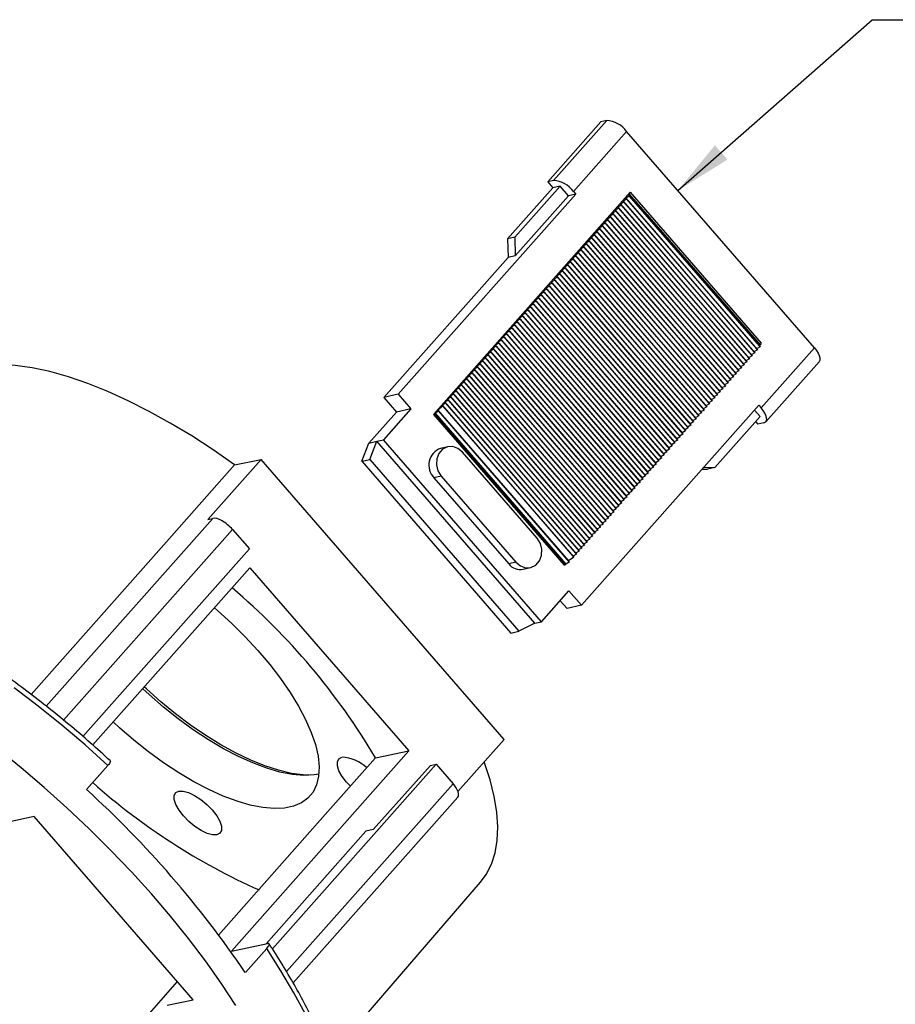
# Model space of a CAD drawing. Units: inches. Extents: x 0 to 17, y 0 to 11.
# Drawn here: x 6.5 to 8.5, y 1.5 to 3.7 of the extents above; entities that cross this region are included whole.
import ezdxf

# ---------------------------------------------------------------- set-up
doc = ezdxf.new("R2010")
doc.units = ezdxf.units.IN
doc.header["$MEASUREMENT"] = 0
doc.dimstyles.new('SLDDIMSTYLE3', dxfattribs={"dimtxt": 0.18, "dimasz": 0.13, "dimexe": 0, "dimexo": 0.0625, "dimgap": 0, "dimtad": 0, "dimtih": 1, "dimtoh": 1, "dimdec": 0, "dimrnd": 1e-09, "dimzin": 0, "dimdsep": 46, "dimtxsty": 'Standard', "dimsah": 1, "dimcen": 0.09, "dimadec": 0, "dimazin": 0, "dimtfac": 0.13, "dimtdec": 0, "dimtofl": 0, "dimtmove": 0, "dimatfit": 3, "dimfxl": 0, "dimfrac": 2, "dimtolj": 1, "dimtzin": 0, "dimarcsym": 0})

msp = doc.modelspace()

# ---------------------------------------------------------------- linework, layer by layer
at = {"color": 7, "linetype": 'Continuous', "lineweight": 25}
for p, q in [((7.8176, 3.5013), (7.6976, 3.3661)), ((7.7106, 3.369), (7.8306, 3.5043)), ((7.8306, 3.5043), (7.8176, 3.5013)), ((7.8755, 3.4796), (7.7555, 3.3444)), ((8.299, 2.9917), (7.8755, 3.4796)), ((7.7091, 3.3527), (7.6072, 3.2378)), ((7.7255, 3.3564), (7.6235, 3.2415)), ((7.7106, 3.369), (7.6976, 3.3661)), ((7.6976, 3.3661), (7.7091, 3.3527)), ((7.7255, 3.3564), (7.7091, 3.3527)), ((7.7445, 3.3346), (7.7255, 3.3564)), ((7.7608, 3.3383), (7.3608, 2.8874)), ((7.4398, 2.842), (7.8838, 3.3425)), ((7.6245, 3.1993), (7.7445, 3.3346)), ((7.7608, 3.3383), (7.7445, 3.3346)), ((7.7555, 3.3444), (7.7608, 3.3383)), ((7.8813, 3.3338), (7.8734, 3.3293)), ((7.8734, 3.3293), (7.8753, 3.327)), ((7.8734, 3.3293), (8.1684, 2.9895)), ((7.8814, 3.3383), (7.8794, 3.3361)), ((7.8794, 3.3361), (7.8813, 3.3338)), ((7.8794, 3.3361), (8.1744, 2.9962)), ((7.8813, 3.3338), (8.1763, 2.994)), ((7.8838, 3.3425), (7.8814, 3.3383)), ((7.8814, 3.3383), (8.1764, 2.9985)), ((7.8838, 3.3425), (8.1787, 3.0026)), ((7.8573, 3.3067), (7.8494, 3.3022)), ((7.8633, 3.3135), (7.8554, 3.309)), ((7.8554, 3.309), (7.8573, 3.3067)), ((7.8554, 3.309), (8.1504, 2.9692)), ((7.8573, 3.3067), (8.1523, 2.9669)), ((7.8693, 3.3203), (7.8614, 3.3158)), ((7.8614, 3.3158), (7.8633, 3.3135)), ((7.8614, 3.3158), (8.1564, 2.976)), ((7.8633, 3.3135), (8.1583, 2.9737)), ((7.8753, 3.327), (7.8674, 3.3225)), ((7.8674, 3.3225), (7.8693, 3.3203)), ((7.8674, 3.3225), (8.1624, 2.9827)), ((7.8693, 3.3203), (8.1643, 2.9804)), ((7.8753, 3.327), (8.1703, 2.9872)), ((7.8393, 3.2865), (7.8314, 3.282)), ((7.8453, 3.2932), (7.8374, 3.2887)), ((7.8374, 3.2887), (7.8393, 3.2865)), ((7.8374, 3.2887), (8.1324, 2.9489)), ((7.8393, 3.2865), (8.1343, 2.9466)), ((7.8513, 3.3), (7.8434, 3.2955)), ((7.8434, 3.2955), (7.8453, 3.2932)), ((7.8434, 3.2955), (8.1384, 2.9557)), ((7.8453, 3.2932), (8.1403, 2.9534)), ((7.8494, 3.3022), (7.8513, 3.3)), ((7.8494, 3.3022), (8.1444, 2.9624)), ((7.8513, 3.3), (8.1463, 2.9602)), ((7.8213, 3.2662), (7.8134, 3.2617)), ((7.8273, 3.2729), (7.8194, 3.2684)), ((7.8194, 3.2684), (7.8213, 3.2662)), ((7.8194, 3.2684), (8.1144, 2.9286)), ((7.8213, 3.2662), (8.1163, 2.9263)), ((7.8333, 3.2797), (7.8254, 3.2752)), ((7.8254, 3.2752), (7.8273, 3.2729)), ((7.8254, 3.2752), (8.1204, 2.9354)), ((7.8273, 3.2729), (8.1223, 2.9331)), ((7.8314, 3.282), (7.8333, 3.2797)), ((7.8314, 3.282), (8.1264, 2.9421)), ((7.8333, 3.2797), (8.1283, 2.9399)), ((7.6235, 3.2415), (7.6072, 3.2378)), ((7.6235, 3.2415), (7.6245, 3.1993)), ((7.8033, 3.2459), (7.7954, 3.2414)), ((7.7954, 3.2414), (7.7973, 3.2391)), ((7.7954, 3.2414), (8.0904, 2.9016)), ((7.8093, 3.2526), (7.8014, 3.2481)), ((7.8014, 3.2481), (7.8033, 3.2459)), ((7.8014, 3.2481), (8.0964, 2.9083)), ((7.8033, 3.2459), (8.0983, 2.906)), ((7.8153, 3.2594), (7.8074, 3.2549)), ((7.8074, 3.2549), (7.8093, 3.2526)), ((7.8074, 3.2549), (8.1024, 2.9151)), ((7.8093, 3.2526), (8.1043, 2.9128)), ((7.8134, 3.2617), (7.8153, 3.2594)), ((7.8134, 3.2617), (8.1084, 2.9218)), ((7.8153, 3.2594), (8.1103, 2.9196)), ((7.6072, 3.2378), (7.6081, 3.1956)), ((7.7793, 3.2188), (7.7714, 3.2143)), ((7.7853, 3.2256), (7.7774, 3.2211)), ((7.7774, 3.2211), (7.7793, 3.2188)), ((7.7774, 3.2211), (8.0724, 2.8813)), ((7.7793, 3.2188), (8.0743, 2.879)), ((7.7913, 3.2323), (7.7834, 3.2279)), ((7.7834, 3.2279), (7.7853, 3.2256)), ((7.7834, 3.2279), (8.0784, 2.888)), ((7.7853, 3.2256), (8.0803, 2.8858)), ((7.7973, 3.2391), (7.7894, 3.2346)), ((7.7894, 3.2346), (7.7913, 3.2323)), ((7.7894, 3.2346), (8.0844, 2.8948)), ((7.7913, 3.2323), (8.0863, 2.8925)), ((7.7973, 3.2391), (8.0923, 2.8993)), ((7.6081, 3.1956), (7.3281, 2.88)), ((7.6245, 3.1993), (7.6081, 3.1956)), ((7.7613, 3.1985), (7.7534, 3.194)), ((7.7673, 3.2053), (7.7594, 3.2008)), ((7.7594, 3.2008), (7.7613, 3.1985)), ((7.7594, 3.2008), (8.0544, 2.861)), ((7.7613, 3.1985), (8.0563, 2.8587)), ((7.7733, 3.2121), (7.7654, 3.2076)), ((7.7654, 3.2076), (7.7673, 3.2053)), ((7.7654, 3.2076), (8.0604, 2.8677)), ((7.7673, 3.2053), (8.0623, 2.8655)), ((7.7714, 3.2143), (7.7733, 3.2121)), ((7.7714, 3.2143), (8.0664, 2.8745)), ((7.7733, 3.2121), (8.0683, 2.8722)), ((7.7433, 3.1782), (7.7354, 3.1738)), ((7.7354, 3.1738), (7.7373, 3.1715)), ((7.7354, 3.1738), (8.0304, 2.8339)), ((7.7493, 3.185), (7.7414, 3.1805)), ((7.7414, 3.1805), (7.7433, 3.1782)), ((7.7414, 3.1805), (8.0364, 2.8407)), ((7.7433, 3.1782), (8.0383, 2.8384)), ((7.7553, 3.1918), (7.7474, 3.1873)), ((7.7474, 3.1873), (7.7493, 3.185)), ((7.7474, 3.1873), (8.0424, 2.8475)), ((7.7493, 3.185), (8.0443, 2.8452)), ((7.7534, 3.194), (7.7553, 3.1918)), ((7.7534, 3.194), (8.0484, 2.8542)), ((7.7553, 3.1918), (8.0503, 2.8519)), ((7.7193, 3.1512), (7.7114, 3.1467)), ((7.7253, 3.158), (7.7174, 3.1535)), ((7.7174, 3.1535), (7.7193, 3.1512)), ((7.7174, 3.1535), (8.0124, 2.8136)), ((7.7193, 3.1512), (8.0143, 2.8114)), ((7.7313, 3.1647), (7.7234, 3.1602)), ((7.7234, 3.1602), (7.7253, 3.158)), ((7.7234, 3.1602), (8.0184, 2.8204)), ((7.7253, 3.158), (8.0203, 2.8181)), ((7.7373, 3.1715), (7.7294, 3.167)), ((7.7294, 3.167), (7.7313, 3.1647)), ((7.7294, 3.167), (8.0244, 2.8272)), ((7.7313, 3.1647), (8.0263, 2.8249)), ((7.7373, 3.1715), (8.0323, 2.8317)), ((7.7014, 3.1309), (7.6934, 3.1264)), ((7.7073, 3.1377), (7.6994, 3.1332)), ((7.6994, 3.1332), (7.7014, 3.1309)), ((7.6994, 3.1332), (7.9944, 2.7933)), ((7.7014, 3.1309), (7.9963, 2.7911)), ((7.7133, 3.1444), (7.7054, 3.1399)), ((7.7054, 3.1399), (7.7073, 3.1377)), ((7.7054, 3.1399), (8.0004, 2.8001)), ((7.7073, 3.1377), (8.0023, 2.7978)), ((7.7114, 3.1467), (7.7133, 3.1444)), ((7.7114, 3.1467), (8.0064, 2.8069)), ((7.7133, 3.1444), (8.0083, 2.8046)), ((7.6834, 3.1106), (7.6754, 3.1061)), ((7.6894, 3.1174), (7.6814, 3.1129)), ((7.6814, 3.1129), (7.6834, 3.1106)), ((7.6814, 3.1129), (7.9764, 2.7731)), ((7.6834, 3.1106), (7.9783, 2.7708)), ((7.6954, 3.1241), (7.6874, 3.1196)), ((7.6874, 3.1196), (7.6894, 3.1174)), ((7.6874, 3.1196), (7.9824, 2.7798)), ((7.6894, 3.1174), (7.9843, 2.7776)), ((7.6934, 3.1264), (7.6954, 3.1241)), ((7.6934, 3.1264), (7.9884, 2.7866)), ((7.6954, 3.1241), (7.9903, 2.7843)), ((7.6654, 3.0903), (7.6574, 3.0858)), ((7.6574, 3.0858), (7.6594, 3.0836)), ((7.6574, 3.0858), (7.9524, 2.746)), ((7.6714, 3.0971), (7.6634, 3.0926)), ((7.6634, 3.0926), (7.6654, 3.0903)), ((7.6634, 3.0926), (7.9584, 2.7528)), ((7.6654, 3.0903), (7.9603, 2.7505)), ((7.6774, 3.1038), (7.6694, 3.0994)), ((7.6694, 3.0994), (7.6714, 3.0971)), ((7.6694, 3.0994), (7.9644, 2.7595)), ((7.6714, 3.0971), (7.9663, 2.7573)), ((7.6754, 3.1061), (7.6774, 3.1038)), ((7.6754, 3.1061), (7.9704, 2.7663)), ((7.6774, 3.1038), (7.9723, 2.764)), ((7.6414, 3.0633), (7.6335, 3.0588)), ((7.6474, 3.07), (7.6394, 3.0655)), ((7.6394, 3.0655), (7.6414, 3.0633)), ((7.6394, 3.0655), (7.9344, 2.7257)), ((7.6414, 3.0633), (7.9363, 2.7234)), ((7.6534, 3.0768), (7.6454, 3.0723)), ((7.6454, 3.0723), (7.6474, 3.07)), ((7.6454, 3.0723), (7.9404, 2.7325)), ((7.6474, 3.07), (7.9423, 2.7302)), ((7.6594, 3.0836), (7.6514, 3.0791)), ((7.6514, 3.0791), (7.6534, 3.0768)), ((7.6514, 3.0791), (7.9464, 2.7392)), ((7.6534, 3.0768), (7.9483, 2.737)), ((7.6594, 3.0836), (7.9543, 2.7437)), ((7.6234, 3.043), (7.6155, 3.0385)), ((7.6294, 3.0497), (7.6215, 3.0453)), ((7.6215, 3.0453), (7.6234, 3.043)), ((7.6215, 3.0453), (7.9164, 2.7054)), ((7.6234, 3.043), (7.9183, 2.7032)), ((7.6354, 3.0565), (7.6275, 3.052)), ((7.6275, 3.052), (7.6294, 3.0497)), ((7.6275, 3.052), (7.9224, 2.7122)), ((7.6294, 3.0497), (7.9243, 2.7099)), ((7.6335, 3.0588), (7.6354, 3.0565)), ((7.6335, 3.0588), (7.9284, 2.719)), ((7.6354, 3.0565), (7.9303, 2.7167)), ((7.6054, 3.0227), (7.5975, 3.0182)), ((7.5975, 3.0182), (7.5994, 3.0159)), ((7.5975, 3.0182), (7.8924, 2.6784)), ((7.6114, 3.0295), (7.6035, 3.025)), ((7.6035, 3.025), (7.6054, 3.0227)), ((7.6035, 3.025), (7.8984, 2.6851)), ((7.6054, 3.0227), (7.9003, 2.6829)), ((7.6174, 3.0362), (7.6095, 3.0317)), ((7.6095, 3.0317), (7.6114, 3.0295)), ((7.6095, 3.0317), (7.9044, 2.6919)), ((7.6114, 3.0295), (7.9063, 2.6896)), ((7.6155, 3.0385), (7.6174, 3.0362)), ((7.6155, 3.0385), (7.9104, 2.6987)), ((7.6174, 3.0362), (7.9123, 2.6964)), ((7.5874, 3.0024), (7.5795, 2.9979)), ((7.5795, 2.9979), (7.5814, 2.9956)), ((7.5795, 2.9979), (7.8744, 2.6581)), ((7.5934, 3.0092), (7.5855, 3.0047)), ((7.5855, 3.0047), (7.5874, 3.0024)), ((7.5855, 3.0047), (7.8804, 2.6648)), ((7.5874, 3.0024), (7.8823, 2.6626)), ((7.5994, 3.0159), (7.5915, 3.0114)), ((7.5915, 3.0114), (7.5934, 3.0092)), ((7.5915, 3.0114), (7.8864, 2.6716)), ((7.5934, 3.0092), (7.8883, 2.6693)), ((7.5994, 3.0159), (7.8943, 2.6761)), ((8.1764, 2.9985), (8.1744, 2.9962)), ((8.1744, 2.9962), (8.1763, 2.994)), ((8.1787, 3.0026), (8.1764, 2.9985)), ((7.5634, 2.9754), (7.5555, 2.9709)), ((7.5694, 2.9821), (7.5615, 2.9776)), ((7.5615, 2.9776), (7.5634, 2.9754)), ((7.5615, 2.9776), (7.8564, 2.6378)), ((7.5634, 2.9754), (7.8583, 2.6355)), ((7.5754, 2.9889), (7.5675, 2.9844)), ((7.5675, 2.9844), (7.5694, 2.9821)), ((7.5675, 2.9844), (7.8624, 2.6446)), ((7.5694, 2.9821), (7.8643, 2.6423)), ((7.5814, 2.9956), (7.5735, 2.9911)), ((7.5735, 2.9911), (7.5754, 2.9889)), ((7.5735, 2.9911), (7.8684, 2.6513)), ((7.5754, 2.9889), (7.8703, 2.6491)), ((7.5814, 2.9956), (7.8763, 2.6558)), ((8.1583, 2.9737), (8.1504, 2.9692)), ((8.1643, 2.9804), (8.1564, 2.976)), ((8.1564, 2.976), (8.1583, 2.9737)), ((8.1703, 2.9872), (8.1624, 2.9827)), ((8.1624, 2.9827), (8.1643, 2.9804)), ((8.1763, 2.994), (8.1684, 2.9895)), ((8.1684, 2.9895), (8.1703, 2.9872)), ((8.179, 2.8565), (8.299, 2.9917)), ((7.5454, 2.9551), (7.5375, 2.9506)), ((7.5514, 2.9618), (7.5435, 2.9573)), ((7.5435, 2.9573), (7.5454, 2.9551)), ((7.5435, 2.9573), (7.8384, 2.6175)), ((7.5454, 2.9551), (7.8403, 2.6152)), ((7.5574, 2.9686), (7.5495, 2.9641)), ((7.5495, 2.9641), (7.5514, 2.9618)), ((7.5495, 2.9641), (7.8444, 2.6243)), ((7.5514, 2.9618), (7.8463, 2.622)), ((7.5555, 2.9709), (7.5574, 2.9686)), ((7.5555, 2.9709), (7.8504, 2.631)), ((7.5574, 2.9686), (7.8523, 2.6288)), ((8.1403, 2.9534), (8.1324, 2.9489)), ((8.1463, 2.9602), (8.1384, 2.9557)), ((8.1384, 2.9557), (8.1403, 2.9534)), ((8.1523, 2.9669), (8.1444, 2.9624)), ((8.1444, 2.9624), (8.1463, 2.9602)), ((8.1504, 2.9692), (8.1523, 2.9669)), ((8.1893, 2.8255), (8.3093, 2.9607)), ((7.5274, 2.9348), (7.5195, 2.9303)), ((7.5195, 2.9303), (7.5214, 2.928)), ((7.5195, 2.9303), (7.8144, 2.5905)), ((7.5334, 2.9415), (7.5255, 2.937)), ((7.5255, 2.937), (7.5274, 2.9348)), ((7.5255, 2.937), (7.8204, 2.5972)), ((7.5274, 2.9348), (7.8223, 2.5949)), ((7.5394, 2.9483), (7.5315, 2.9438)), ((7.5315, 2.9438), (7.5334, 2.9415)), ((7.5315, 2.9438), (7.8264, 2.604)), ((7.5334, 2.9415), (7.8283, 2.6017)), ((7.5375, 2.9506), (7.5394, 2.9483)), ((7.5375, 2.9506), (7.8324, 2.6107)), ((7.5394, 2.9483), (7.8343, 2.6085)), ((8.1223, 2.9331), (8.1144, 2.9286)), ((8.1283, 2.9399), (8.1204, 2.9354)), ((8.1204, 2.9354), (8.1223, 2.9331)), ((8.1343, 2.9466), (8.1264, 2.9421)), ((8.1264, 2.9421), (8.1283, 2.9399)), ((8.1324, 2.9489), (8.1343, 2.9466)), ((7.5034, 2.9077), (7.4955, 2.9032)), ((7.5094, 2.9145), (7.5015, 2.91)), ((7.5015, 2.91), (7.5034, 2.9077)), ((7.5015, 2.91), (7.7964, 2.5702)), ((7.5034, 2.9077), (7.7983, 2.5679)), ((7.5154, 2.9212), (7.5075, 2.9168)), ((7.5075, 2.9168), (7.5094, 2.9145)), ((7.5075, 2.9168), (7.8024, 2.5769)), ((7.5094, 2.9145), (7.8043, 2.5747)), ((7.5214, 2.928), (7.5135, 2.9235)), ((7.5135, 2.9235), (7.5154, 2.9212)), ((7.5135, 2.9235), (7.8084, 2.5837)), ((7.5154, 2.9212), (7.8103, 2.5814)), ((7.5214, 2.928), (7.8163, 2.5882)), ((8.1043, 2.9128), (8.0964, 2.9083)), ((8.0964, 2.9083), (8.0983, 2.906)), ((8.1103, 2.9196), (8.1024, 2.9151)), ((8.1024, 2.9151), (8.1043, 2.9128)), ((8.1163, 2.9263), (8.1084, 2.9218)), ((8.1084, 2.9218), (8.1103, 2.9196)), ((8.1144, 2.9286), (8.1163, 2.9263)), ((7.3608, 2.8874), (7.3281, 2.88)), ((7.3608, 2.8874), (7.3893, 2.8546)), ((7.4854, 2.8874), (7.4775, 2.8829)), ((7.4914, 2.8942), (7.4835, 2.8897)), ((7.4835, 2.8897), (7.4854, 2.8874)), ((7.4835, 2.8897), (7.7784, 2.5499)), ((7.4854, 2.8874), (7.7803, 2.5476)), ((7.4974, 2.901), (7.4895, 2.8965)), ((7.4895, 2.8965), (7.4914, 2.8942)), ((7.4895, 2.8965), (7.7844, 2.5566)), ((7.4914, 2.8942), (7.7863, 2.5544)), ((7.4955, 2.9032), (7.4974, 2.901)), ((7.4955, 2.9032), (7.7904, 2.5634)), ((7.4974, 2.901), (7.7923, 2.5611)), ((8.0803, 2.8858), (8.0724, 2.8813)), ((8.0863, 2.8925), (8.0784, 2.888)), ((8.0784, 2.888), (8.0803, 2.8858)), ((8.0923, 2.8993), (8.0844, 2.8948)), ((8.0844, 2.8948), (8.0863, 2.8925)), ((8.0983, 2.906), (8.0904, 2.9016)), ((8.0904, 2.9016), (8.0923, 2.8993)), ((7.3281, 2.88), (7.3566, 2.8472)), ((7.4674, 2.8671), (7.4595, 2.8627)), ((7.4734, 2.8739), (7.4655, 2.8694)), ((7.4655, 2.8694), (7.4674, 2.8671)), ((7.4655, 2.8694), (7.7604, 2.5296)), ((7.4674, 2.8671), (7.7623, 2.5273)), ((7.4794, 2.8807), (7.4715, 2.8762)), ((7.4715, 2.8762), (7.4734, 2.8739)), ((7.4715, 2.8762), (7.7664, 2.5364)), ((7.4734, 2.8739), (7.7683, 2.5341)), ((7.4775, 2.8829), (7.4794, 2.8807)), ((7.4775, 2.8829), (7.7724, 2.5431)), ((7.4794, 2.8807), (7.7743, 2.5408)), ((8.0623, 2.8655), (8.0544, 2.861)), ((8.0683, 2.8722), (8.0604, 2.8677)), ((8.0604, 2.8677), (8.0623, 2.8655)), ((8.0743, 2.879), (8.0664, 2.8745)), ((8.0664, 2.8745), (8.0683, 2.8722)), ((8.0724, 2.8813), (8.0743, 2.879)), ((7.3566, 2.8472), (7.2946, 2.7774)), ((7.3893, 2.8546), (7.3273, 2.7848)), ((7.3893, 2.8546), (7.3566, 2.8472)), ((7.4415, 2.8424), (7.4398, 2.842)), ((7.4398, 2.842), (7.7348, 2.5022)), ((7.4435, 2.8446), (7.4415, 2.8424)), ((7.4415, 2.8424), (7.7364, 2.5025)), ((7.4514, 2.8491), (7.4435, 2.8446)), ((7.4435, 2.8446), (7.7384, 2.5048)), ((7.4614, 2.8604), (7.4495, 2.8514)), ((7.4495, 2.8514), (7.4514, 2.8491)), ((7.4495, 2.8514), (7.7444, 2.5116)), ((7.4514, 2.8491), (7.7463, 2.5093)), ((7.4595, 2.8627), (7.4614, 2.8604)), ((7.4595, 2.8627), (7.7544, 2.5228)), ((7.4614, 2.8604), (7.7563, 2.5206)), ((7.7738, 2.4117), (8.1737, 2.8625)), ((8.0443, 2.8452), (8.0364, 2.8407)), ((8.0364, 2.8407), (8.0383, 2.8384)), ((8.0503, 2.8519), (8.0424, 2.8475)), ((8.0424, 2.8475), (8.0443, 2.8452)), ((8.0563, 2.8587), (8.0484, 2.8542)), ((8.0484, 2.8542), (8.0503, 2.8519)), ((8.0544, 2.861), (8.0563, 2.8587)), ((8.1763, 2.837), (8.1638, 2.8514)), ((8.1737, 2.8625), (8.179, 2.8565)), ((8.0263, 2.8249), (8.0184, 2.8204)), ((8.0184, 2.8204), (8.0203, 2.8181)), ((8.0323, 2.8317), (8.0244, 2.8272)), ((8.0244, 2.8272), (8.0263, 2.8249)), ((8.0383, 2.8384), (8.0304, 2.8339)), ((8.0304, 2.8339), (8.0323, 2.8317)), ((8.0743, 2.722), (8.1763, 2.837)), ((8.1664, 2.8258), (8.1716, 2.8199)), ((8.1847, 2.8229), (8.1716, 2.8199)), ((8.0023, 2.7978), (7.9944, 2.7933)), ((8.0083, 2.8046), (8.0004, 2.8001)), ((8.0004, 2.8001), (8.0023, 2.7978)), ((8.0143, 2.8114), (8.0064, 2.8069)), ((8.0064, 2.8069), (8.0083, 2.8046)), ((8.0203, 2.8181), (8.0124, 2.8136)), ((8.0124, 2.8136), (8.0143, 2.8114)), ((7.2786, 2.7366), (7.2946, 2.7774)), ((7.2946, 2.7774), (7.3126, 2.7814)), ((7.2965, 2.7406), (7.3126, 2.7814)), ((7.3126, 2.7814), (7.3273, 2.7848)), ((7.6686, 2.3712), (7.3126, 2.7814)), ((7.6833, 2.3745), (7.3273, 2.7848)), ((7.9843, 2.7776), (7.9764, 2.7731)), ((7.9903, 2.7843), (7.9824, 2.7798)), ((7.9824, 2.7798), (7.9843, 2.7776)), ((7.9963, 2.7911), (7.9884, 2.7866)), ((7.9884, 2.7866), (7.9903, 2.7843)), ((7.9944, 2.7933), (7.9963, 2.7911)), ((7.4726, 2.7691), (7.4562, 2.7654)), ((7.6739, 2.5629), (7.5054, 2.7571)), ((7.9663, 2.7573), (7.9584, 2.7528)), ((7.9584, 2.7528), (7.9603, 2.7505)), ((7.9723, 2.764), (7.9644, 2.7595)), ((7.9644, 2.7595), (7.9663, 2.7573)), ((7.9783, 2.7708), (7.9704, 2.7663)), ((7.9704, 2.7663), (7.9723, 2.764)), ((7.9764, 2.7731), (7.9783, 2.7708)), ((7.0514, 2.7407), (6.9314, 2.6054)), ((6.9915, 2.7283), (7.0514, 2.7407)), ((7.5991, 2.1096), (7.0514, 2.7407)), ((7.2786, 2.7366), (7.2965, 2.7406)), ((7.2786, 2.7366), (7.6147, 2.3493)), ((7.2965, 2.7406), (7.6326, 2.3534)), ((7.9423, 2.7302), (7.9344, 2.7257)), ((7.9483, 2.737), (7.9404, 2.7325)), ((7.9404, 2.7325), (7.9423, 2.7302)), ((7.9543, 2.7437), (7.9464, 2.7392)), ((7.9464, 2.7392), (7.9483, 2.737)), ((7.9603, 2.7505), (7.9524, 2.746)), ((7.9524, 2.746), (7.9543, 2.7437)), ((7.9243, 2.7099), (7.9164, 2.7054)), ((7.9303, 2.7167), (7.9224, 2.7122)), ((7.9224, 2.7122), (7.9243, 2.7099)), ((7.9363, 2.7234), (7.9284, 2.719)), ((7.9284, 2.719), (7.9303, 2.7167)), ((7.9344, 2.7257), (7.9363, 2.7234)), ((8.0462, 2.7188), (8.058, 2.7183)), ((8.05, 2.723), (8.0743, 2.722)), ((8.0743, 2.722), (8.058, 2.7183)), ((7.4574, 2.703), (7.441, 2.6993)), ((7.441, 2.6993), (7.6096, 2.5051)), ((7.4574, 2.703), (7.6259, 2.5088)), ((7.9063, 2.6896), (7.8984, 2.6851)), ((7.8984, 2.6851), (7.9003, 2.6829)), ((7.9123, 2.6964), (7.9044, 2.6919)), ((7.9044, 2.6919), (7.9063, 2.6896)), ((7.9183, 2.7032), (7.9104, 2.6987)), ((7.9104, 2.6987), (7.9123, 2.6964)), ((7.9164, 2.7054), (7.9183, 2.7032)), ((7.8883, 2.6693), (7.8804, 2.6648)), ((7.8804, 2.6648), (7.8823, 2.6626)), ((7.8943, 2.6761), (7.8864, 2.6716)), ((7.8864, 2.6716), (7.8883, 2.6693)), ((7.9003, 2.6829), (7.8924, 2.6784)), ((7.8924, 2.6784), (7.8943, 2.6761)), ((7.8643, 2.6423), (7.8564, 2.6378)), ((7.8703, 2.6491), (7.8624, 2.6446)), ((7.8624, 2.6446), (7.8643, 2.6423)), ((7.8763, 2.6558), (7.8684, 2.6513)), ((7.8684, 2.6513), (7.8703, 2.6491)), ((7.8823, 2.6626), (7.8744, 2.6581)), ((7.8744, 2.6581), (7.8763, 2.6558)), ((7.8463, 2.622), (7.8384, 2.6175)), ((7.8523, 2.6288), (7.8444, 2.6243)), ((7.8444, 2.6243), (7.8463, 2.622)), ((7.8583, 2.6355), (7.8504, 2.631)), ((7.8504, 2.631), (7.8523, 2.6288)), ((7.8564, 2.6378), (7.8583, 2.6355)), ((6.9314, 2.6054), (6.9425, 2.6077)), ((7.8283, 2.6017), (7.8204, 2.5972)), ((7.8204, 2.5972), (7.8223, 2.5949)), ((7.8343, 2.6085), (7.8264, 2.604)), ((7.8264, 2.604), (7.8283, 2.6017)), ((7.8403, 2.6152), (7.8324, 2.6107)), ((7.8324, 2.6107), (7.8343, 2.6085)), ((7.8384, 2.6175), (7.8403, 2.6152)), ((6.987, 2.5826), (7.0249, 2.5389)), ((7.8043, 2.5747), (7.7964, 2.5702)), ((7.8103, 2.5814), (7.8024, 2.5769)), ((7.8024, 2.5769), (7.8043, 2.5747)), ((7.8163, 2.5882), (7.8084, 2.5837)), ((7.8084, 2.5837), (7.8103, 2.5814)), ((7.8223, 2.5949), (7.8144, 2.5905)), ((7.8144, 2.5905), (7.8163, 2.5882)), ((7.7863, 2.5544), (7.7784, 2.5499)), ((7.7923, 2.5611), (7.7844, 2.5566)), ((7.7844, 2.5566), (7.7863, 2.5544)), ((7.7983, 2.5679), (7.7904, 2.5634)), ((7.7904, 2.5634), (7.7923, 2.5611)), ((7.7964, 2.5702), (7.7983, 2.5679)), ((6.6498, 2.116), (7.0249, 2.5389)), ((7.7683, 2.5341), (7.7604, 2.5296)), ((7.7743, 2.5408), (7.7664, 2.5364)), ((7.7664, 2.5364), (7.7683, 2.5341)), ((7.7803, 2.5476), (7.7724, 2.5431)), ((7.7724, 2.5431), (7.7743, 2.5408)), ((7.7784, 2.5499), (7.7803, 2.5476)), ((7.6259, 2.5088), (7.6096, 2.5051)), ((7.7463, 2.5093), (7.7384, 2.5048)), ((7.7563, 2.5206), (7.7444, 2.5116)), ((7.7444, 2.5116), (7.7463, 2.5093)), ((7.7623, 2.5273), (7.7544, 2.5228)), ((7.7544, 2.5228), (7.7563, 2.5206)), ((7.7604, 2.5296), (7.7623, 2.5273)), ((6.6719, 2.0969), (7.0262, 2.4962)), ((7.0262, 2.4962), (7.3843, 2.0836)), ((7.6424, 2.4931), (7.6588, 2.4968)), ((7.7364, 2.5025), (7.7348, 2.5022)), ((7.7384, 2.5048), (7.7364, 2.5025)), ((7.6833, 2.3745), (7.7453, 2.4444)), ((7.7453, 2.4444), (7.7738, 2.4117)), ((7.7255, 2.4221), (7.7411, 2.4043)), ((7.7738, 2.4117), (7.7411, 2.4043)), ((7.6686, 2.3712), (7.6833, 2.3745)), ((7.6147, 2.3493), (7.6326, 2.3534)), ((7.6686, 2.3712), (7.6326, 2.3534)), ((7.4952, 1.9924), (7.5991, 2.1096)), ((7.3843, 2.0836), (6.9843, 1.6326)), ((7.3095, 2.0681), (7.3843, 2.0836)), ((6.706, 2.0509), (6.6578, 1.9966)), ((7.4462, 2.0534), (7.077, 1.6372)), ((7.4337, 2.0508), (7.3039, 1.9062)), ((7.4337, 2.0508), (7.4462, 2.0534)), ((7.4462, 2.0534), (7.4842, 2.0097)), ((7.1236, 1.5607), (7.4948, 1.9791)), ((6.5399, 1.9354), (6.4812, 1.9232)), ((6.898, 1.5227), (6.5399, 1.9354)), ((7.0626, 1.6488), (7.2879, 1.9029)), ((7.3039, 1.9062), (7.2879, 1.9029)), ((7.204, 1.3917), (7.5457, 1.7877)), ((6.9843, 1.6326), (7.0661, 1.6495)), ((7.0159, 1.5839), (7.0641, 1.6383)), ((6.8625, 1.5637), (6.7601, 1.4482)), ((6.8393, 1.5106), (6.898, 1.5227))]:
    msp.add_line(p, q, dxfattribs=at)
at = {"color": 8, "linetype": 'Continuous', "lineweight": 25}
for p, q in [((6.567, 2.1845), (6.9425, 2.6077)), ((6.987, 2.5826), (6.6059, 2.153)), ((7.1087, 1.5864), (7.4842, 2.0097))]:
    msp.add_line(p, q, dxfattribs=at)
at = {"color": 7, "linetype": 'Continuous', "lineweight": 25, "flags": 128}
for points in [[(8.299, 2.9917), (8.3035, 2.986), (8.3072, 2.9802), (8.3097, 2.9748), (8.3111, 2.9698), (8.3113, 2.9655), (8.3102, 2.9621), (8.3093, 2.9607)], [(6.9915, 2.7283), (6.9432, 2.762), (6.8949, 2.7934), (6.8467, 2.8225), (6.799, 2.8489), (6.7519, 2.8727), (6.7057, 2.8936), (6.6607, 2.9116), (6.6171, 2.9265), (6.5751, 2.9384), (6.535, 2.947), (6.4969, 2.9524), (6.4612, 2.9545), (6.4279, 2.9534), (6.3973, 2.949), (6.3694, 2.9414), (6.3446, 2.9306), (6.3228, 2.9166), (6.3052, 2.9006)], [(8.1847, 2.8229), (8.188, 2.8243), (8.1902, 2.8268), (8.1913, 2.8303), (8.1911, 2.8346), (8.1897, 2.8395), (8.1872, 2.845), (8.1835, 2.8507), (8.179, 2.8565)], [(7.5054, 2.7571), (7.4953, 2.7654), (7.4835, 2.7695), (7.4715, 2.7688), (7.4607, 2.7634), (7.4523, 2.754), (7.4475, 2.7417), (7.4468, 2.728), (7.4502, 2.7146), (7.4574, 2.703)], [(6.9915, 2.7283), (6.8378, 2.5548), (6.5331, 2.2106)], [(7.6259, 2.5088), (7.636, 2.5005), (7.6478, 2.4964), (7.6598, 2.4971), (7.6707, 2.5025), (7.679, 2.5119), (7.6838, 2.5242), (7.6846, 2.5379), (7.6811, 2.5513), (7.6739, 2.5629)], [(6.9462, 2.406), (6.9533, 2.3999), (6.9852, 2.371), (7.0156, 2.3409), (7.0444, 2.31), (7.071, 2.2786), (7.0953, 2.247), (7.117, 2.2155), (7.1359, 2.1845), (7.1518, 2.1544), (7.1645, 2.1253), (7.1738, 2.0977), (7.1798, 2.0718), (7.1822, 2.0479), (7.1811, 2.0263), (7.1765, 2.0071), (7.1685, 1.9907), (7.1571, 1.9771), (7.1425, 1.9665), (7.1247, 1.959), (7.1041, 1.9548), (7.0807, 1.9537), (7.055, 1.956), (7.027, 1.9614), (6.9972, 1.9701), (6.9659, 1.9818), (6.9333, 1.9964), (6.8998, 2.0139), (6.8658, 2.034), (6.8317, 2.0565), (6.7978, 2.0812), (6.7644, 2.1077), (6.7319, 2.1359), (6.718, 2.1488)], [(7.1817, 2.0311), (7.171, 2.0294), (7.1477, 2.0283), (7.1219, 2.0306), (7.0939, 2.036), (7.0641, 2.0446), (7.0328, 2.0564), (7.0002, 2.071), (6.9667, 2.0885), (6.9328, 2.1086), (6.8986, 2.1311), (6.8647, 2.1557), (6.8313, 2.1823), (6.7988, 2.2105), (6.7845, 2.2238)], [(7.1622, 2.0286), (7.1466, 2.0293), (7.1197, 2.033), (7.0907, 2.0399), (7.0601, 2.0499), (7.028, 2.0629), (6.9949, 2.0788), (6.961, 2.0974), (6.9268, 2.1185), (6.8925, 2.1418), (6.8586, 2.1673), (6.8253, 2.1945), (6.793, 2.2233), (6.7881, 2.2278)], [(6.9948, 1.5098), (6.9617, 1.5599), (6.926, 1.6103), (6.8876, 1.6608), (6.8469, 1.7112), (6.804, 1.7614), (6.7591, 1.8111), (6.7122, 1.8601), (6.6637, 1.9082), (6.6137, 1.9552), (6.5624, 2.001), (6.5101, 2.0453), (6.4568, 2.088)], [(7.3095, 2.0681), (7.1961, 1.9401), (6.9552, 1.6684)], [(7.2526, 2.0041), (7.2441, 2.0131), (7.2341, 2.0261), (7.227, 2.0387), (7.2233, 2.05), (7.2233, 2.0592), (7.2268, 2.0657), (7.2338, 2.0692)], [(7.5457, 1.7877), (7.5586, 1.8051), (7.5705, 1.8281), (7.5788, 1.8537), (7.5837, 1.882), (7.585, 1.9128), (7.5828, 1.9458), (7.5771, 1.981), (7.5679, 2.0181), (7.5552, 2.0569), (7.5544, 2.0592)], [(6.8661, 1.9931), (6.876, 1.9932), (6.8881, 1.9899), (6.9016, 1.9834), (6.9156, 1.9743), (6.9292, 1.9631), (6.9414, 1.9505), (6.9514, 1.9376), (6.9584, 1.925), (6.9621, 1.9137), (6.9622, 1.9045), (6.9586, 1.8979), (6.9517, 1.8945), (6.9418, 1.8945), (6.9297, 1.8978), (6.9162, 1.9042), (6.9021, 1.9134), (6.8886, 1.9246), (6.8764, 1.9371), (6.8664, 1.9501), (6.8594, 1.9627), (6.8557, 1.9739), (6.8556, 1.9832), (6.8591, 1.9897), (6.8661, 1.9931)]]:
    msp.add_lwpolyline(points, dxfattribs=at)
at = {"color": 8, "linetype": 'Continuous', "lineweight": 25, "flags": 128}
for points in [[(6.706, 2.0509), (6.6545, 2.097), (6.602, 2.1416), (6.5485, 2.1846), (6.4944, 2.2258)], [(7.2165, 1.0598), (7.2178, 1.0623), (7.229, 1.0901), (7.2369, 1.1205), (7.2412, 1.1534), (7.242, 1.1887), (7.2393, 1.2263), (7.2332, 1.266), (7.2235, 1.3076), (7.2105, 1.351), (7.1941, 1.396), (7.1743, 1.4424), (7.1514, 1.4901), (7.1253, 1.5387), (7.0961, 1.5882), (7.0641, 1.6383)]]:
    msp.add_lwpolyline(points, dxfattribs=at)
at = {"color": 7, "linetype": 'Continuous', "lineweight": 25}
for centre, radius, start, end in [((7.8271, 3.4447), 0.0597, 35.7712, 86.6285), ((7.7071, 3.3095), 0.0597, 35.7715, 86.6285), ((7.4697, 2.7275), 0.0402, 109.6426, 224.5024), ((7.6359, 2.5263), 0.0338, 218.8578, 281.1103), ((5.9944, 1.2861), 1.53, 30.7356, 49.5918), ((7.2301, 1.9829), 0.0863, 46.5397, 87.537), ((7.639, 3.1002), 1.4558, 228.3598, 245.9941), ((5.1025, 0.285), 2.3126, 34.1711, 47.7396)]:
    msp.add_arc(centre, radius, start, end, dxfattribs=at)
for centre, start_param, end_param in [((6.9678, 2.5786), 1.275477, 2.846274), ((7.465, 2.0058), 0.002299, 1.275477)]:
    msp.add_ellipse(centre, major_axis=(0.0298, -0.0267), ratio=0.412304, start_param=start_param, end_param=end_param, dxfattribs=at)
for points, knots in [([(6.7109, 2.0618), (6.6963, 2.0751), (6.6657, 2.1028), (6.6178, 2.1437), (6.5676, 2.1844), (6.5167, 2.2236), (6.4654, 2.261), (6.4138, 2.2966), (6.3621, 2.3302), (6.3105, 2.3616), (6.2592, 2.3909), (6.2083, 2.4178), (6.158, 2.4422), (6.1086, 2.4642), (6.06, 2.4835), (6.0127, 2.5001), (5.9666, 2.514), (5.9219, 2.5251), (5.8789, 2.5333), (5.8376, 2.5386), (5.7981, 2.5408), (5.7607, 2.5401), (5.7256, 2.5363), (5.6927, 2.5295), (5.6625, 2.5195), (5.6383, 2.5087), (5.6254, 2.5001), (5.6206, 2.4969)], [0, 0, 0, 0, 0.036982, 0.077696, 0.118413, 0.159132, 0.199858, 0.240593, 0.281338, 0.322098, 0.362874, 0.40367, 0.44449, 0.485338, 0.526218, 0.567134, 0.608091, 0.649091, 0.690136, 0.731221, 0.772335, 0.813443, 0.854488, 0.895389, 0.936042, 0.976341, 1, 1, 1, 1]), ([(6.7108, 2.0617), (6.7111, 2.0613), (6.7119, 2.0605), (6.7108, 2.0574), (6.7085, 2.0539), (6.7066, 2.0517), (6.706, 2.0509)], [0, 0, 0, 0, 0.250179, 0.557202, 0.853419, 1, 1, 1, 1]), ([(7.0641, 1.6383), (7.0653, 1.6397), (7.0677, 1.6426), (7.0696, 1.6462), (7.0698, 1.6487), (7.0686, 1.6498), (7.0668, 1.6496), (7.0661, 1.6495)], [0, 0, 0, 0, 0.2077019, 0.4152823, 0.6261482, 0.8441195, 1, 1, 1, 1]), ([(7.2184, 1.0633), (7.2213, 1.0691), (7.2286, 1.0834), (7.2367, 1.1089), (7.2431, 1.1395), (7.2462, 1.1724), (7.2462, 1.2074), (7.2429, 1.2443), (7.2364, 1.2831), (7.2268, 1.3236), (7.214, 1.3654), (7.1982, 1.4086), (7.1795, 1.453), (7.1578, 1.4983), (7.1334, 1.5445), (7.1061, 1.5914), (7.0845, 1.6262), (7.0715, 1.6455), (7.0692, 1.6489)], [0, 0, 0, 0, 0.043675, 0.108923, 0.174804, 0.241348, 0.308455, 0.375968, 0.443723, 0.511594, 0.579485, 0.647342, 0.715142, 0.782879, 0.850552, 0.918166, 0.985726, 1, 1, 1, 1])]:
    msp.add_open_spline(points, degree=3, knots=knots, dxfattribs=at)

# ---------------------------------------------------------------- leaders
at = {"color": 7, "linetype": 'Continuous', "lineweight": 0}
msp.add_leader([(7.991, 3.3466), (8.4293, 3.7316), (8.6793, 3.7316)], dimstyle='SLDDIMSTYLE3', dxfattribs=at)

doc.saveas('drawing.dxf')
